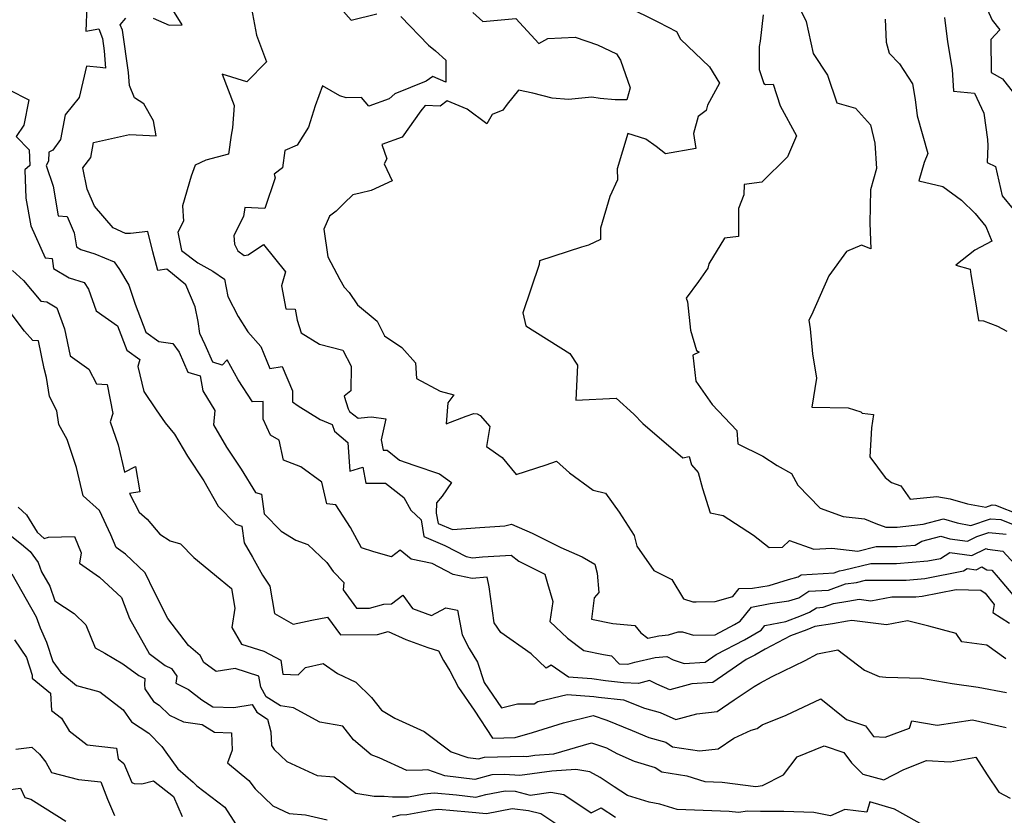
# Model space of a CAD drawing. Extents: x 1966594 to 1974796, y 2863029 to 2866063.
# Drawn here: x 1967665 to 1967953, y 2864001 to 2864234 of the extents above; entities that cross this region are included whole.
import ezdxf

# ---------------------------------------------------------------- set-up
doc = ezdxf.new("R2010")
doc.units = 0

msp = doc.modelspace()

# ---------------------------------------------------------------- linework, layer by layer
at = {"layer": 'Unknown_Line_Type', "color": 0}
for points in [[(1967704.14, 2864233.97, 2932), (1967708.87, 2864231.97, 2932), (1967712.59, 2864232.04, 2932), (1967708.45, 2864238.71, 2932)], [(1967732.61, 2864238.34, 2934), (1967734.34, 2864228.97, 2934), (1967737.27, 2864221.22, 2934), (1967731.52, 2864215.41, 2934), (1967724.3, 2864217.6, 2934), (1967727.86, 2864208.48, 2934), (1967727.33, 2864201.92, 2934), (1967726.98, 2864199.76, 2934), (1967726.16, 2864194.26, 2934), (1967719.51, 2864192.45, 2934), (1967716.44, 2864191.03, 2934), (1967715.3, 2864187.74, 2934), (1967712.74, 2864179.12, 2934), (1967712.98, 2864174.64, 2934), (1967711.36, 2864171.4, 2934), (1967712.45, 2864166.05, 2934), (1967717.26, 2864162.42, 2934), (1967721.58, 2864160.04, 2934), (1967724.97, 2864157.68, 2934), (1967725.97, 2864152.65, 2934), (1967729.05, 2864146.79, 2934), (1967731.81, 2864142.31, 2934), (1967735.63, 2864138.03, 2934), (1967738.28, 2864131.54, 2934), (1967741.87, 2864132.18, 2934), (1967744.89, 2864125.04, 2934), (1967744.87, 2864121.77, 2934), (1967746.59, 2864120.65, 2934), (1967752.93, 2864116.69, 2934), (1967756.51, 2864115.16, 2934), (1967757.17, 2864113.23, 2934), (1967761.05, 2864109.94, 2934), (1967761.62, 2864101.56, 2934), (1967765.45, 2864102.72, 2934), (1967766.36, 2864098.03, 2934), (1967772.09, 2864098.07, 2934), (1967777.4, 2864093.8, 2934), (1967779.49, 2864090.16, 2934), (1967782.46, 2864087.29, 2934), (1967783.28, 2864082.42, 2934), (1967789.43, 2864079.83, 2934), (1967795.65, 2864076.56, 2934), (1967797.52, 2864076.18, 2934), (1967800.47, 2864076.45, 2934), (1967808.84, 2864076.94, 2934), (1967811, 2864075.21, 2934), (1967818.67, 2864071.45, 2934), (1967819.47, 2864068.7, 2934), (1967820.98, 2864063.42, 2934), (1967820.12, 2864057.58, 2934), (1967825.31, 2864052.67, 2934), (1967830.01, 2864049.08, 2934), (1967835.78, 2864047.94, 2934), (1967838.16, 2864047.59, 2934), (1967840.36, 2864045.23, 2934), (1967842.89, 2864045.12, 2934), (1967844.97, 2864045.68, 2934), (1967850.87, 2864047.06, 2934), (1967854.3, 2864047.31, 2934), (1967856.18, 2864046.36, 2934), (1967859.33, 2864045.33, 2934), (1967865.51, 2864045.69, 2934), (1967868.75, 2864047.92, 2934), (1967877.05, 2864052.21, 2934), (1967881.87, 2864055.04, 2934), (1967882.99, 2864056.44, 2934), (1967889.12, 2864057.63, 2934), (1967893.71, 2864059.31, 2934), (1967896.03, 2864060.28, 2934), (1967898.07, 2864061.61, 2934), (1967900.01, 2864061.73, 2934), (1967903.04, 2864062.82, 2934), (1967907.19, 2864063.55, 2934), (1967910.55, 2864064.07, 2934), (1967913.97, 2864063.66, 2934), (1967920.07, 2864064.79, 2934), (1967927.05, 2864064.82, 2934), (1967928.91, 2864064.97, 2934), (1967938.9, 2864066.94, 2934), (1967946.12, 2864066.77, 2934), (1967947.31, 2864065.88, 2934), (1967950.02, 2864062.6, 2934), (1967949.64, 2864060.25, 2934), (1967954.46, 2864057.09, 2934)], [(1967756, 2864240.32, 2936), (1967762.08, 2864233.39, 2936), (1967769.51, 2864235.29, 2936)], [(1967891.23, 2864240.85, 2944), (1967895.07, 2864232.97, 2944), (1967897.1, 2864223.62, 2944), (1967901.31, 2864217.28, 2944), (1967904, 2864209.19, 2944), (1967909.44, 2864207.64, 2944), (1967913.81, 2864202.76, 2944), (1967915.13, 2864197.44, 2944), (1967915.58, 2864190.07, 2944), (1967913.8, 2864183.81, 2944), (1967913.69, 2864174.08, 2944), (1967913.97, 2864166.57, 2944), (1967911.25, 2864167.57, 2944), (1967906.83, 2864165.75, 2944), (1967901.69, 2864158.68, 2944), (1967896.62, 2864147.19, 2944), (1967895.84, 2864145.64, 2944), (1967896.19, 2864143.17, 2944), (1967896.87, 2864135.82, 2944), (1967898.02, 2864128.73, 2944), (1967896.68, 2864120.26, 2944), (1967907.33, 2864120.07, 2944), (1967910.97, 2864118.84, 2944), (1967911.43, 2864118.52, 2944), (1967914.75, 2864118.13, 2944), (1967914.09, 2864114.24, 2944), (1967913.62, 2864105.77, 2944), (1967918.16, 2864099.69, 2944), (1967919.93, 2864098.26, 2944), (1967922.74, 2864097.29, 2944), (1967925.42, 2864093.4, 2944), (1967933.25, 2864094.17, 2944), (1967937.17, 2864093.43, 2944), (1967942.16, 2864091.98, 2944), (1967947.51, 2864091.05, 2944), (1967949.41, 2864091.69, 2944), (1967950.41, 2864091.6, 2944), (1967957.26, 2864088.88, 2944)], [(1967684.77, 2864237.59, 2930), (1967684.45, 2864230.19, 2930), (1967688.23, 2864230.85, 2930), (1967689.33, 2864228.06, 2930), (1967689.85, 2864224.46, 2930), (1967690.18, 2864219.33, 2930), (1967688.68, 2864219.53, 2930), (1967684.63, 2864219.9, 2930), (1967682.52, 2864210.78, 2930), (1967678.48, 2864205.73, 2930), (1967677.07, 2864198.46, 2930), (1967674.88, 2864195.34, 2930), (1967673.67, 2864194.77, 2930), (1967673.57, 2864192.17, 2930), (1967672.88, 2864190.88, 2930), (1967674.94, 2864184.84, 2930), (1967676.43, 2864176.16, 2930), (1967679.02, 2864175.99, 2930), (1967681.05, 2864171.26, 2930), (1967681.73, 2864167.14, 2930), (1967683.04, 2864166.34, 2930), (1967687.1, 2864165.08, 2930), (1967692.72, 2864162.7, 2930), (1967694.3, 2864160.49, 2930), (1967697.08, 2864155.92, 2930), (1967698.87, 2864150.4, 2930), (1967702.04, 2864142.15, 2930), (1967705.78, 2864139.46, 2930), (1967709.91, 2864138.83, 2930), (1967711.78, 2864136.29, 2930), (1967714.31, 2864130.52, 2930), (1967717.88, 2864129.41, 2930), (1967718.66, 2864125.07, 2930), (1967722.22, 2864119.28, 2930), (1967721.81, 2864115.04, 2930), (1967725.56, 2864108.56, 2930), (1967729.88, 2864102.09, 2930), (1967734.05, 2864095.3, 2930), (1967735.82, 2864094.8, 2930), (1967736.65, 2864089.06, 2930), (1967741.61, 2864083.96, 2930), (1967745.91, 2864081.35, 2930), (1967749.41, 2864080.06, 2930), (1967754.9, 2864074.82, 2930), (1967756.77, 2864072.23, 2930), (1967759.89, 2864068.94, 2930), (1967759.71, 2864066.81, 2930), (1967763.64, 2864061.45, 2930), (1967767.38, 2864061.46, 2930), (1967771.54, 2864062.63, 2930), (1967773.86, 2864062.76, 2930), (1967777.09, 2864065.3, 2930), (1967780.01, 2864061.37, 2930), (1967785.48, 2864059.34, 2930), (1967789.73, 2864061.54, 2930), (1967793.09, 2864060.86, 2930), (1967794.52, 2864053.66, 2930), (1967796.54, 2864049.65, 2930), (1967798.98, 2864045.69, 2930), (1967800.89, 2864039.72, 2930), (1967806.02, 2864032.3, 2930), (1967810.66, 2864033.55, 2930), (1967815.53, 2864033.47, 2930), (1967816.64, 2864034.22, 2930), (1967825.14, 2864036.24, 2930), (1967833, 2864035.69, 2930), (1967834.33, 2864035.49, 2930), (1967841.64, 2864034.73, 2930), (1967847.77, 2864032.29, 2930), (1967852.34, 2864030.97, 2930), (1967856.91, 2864028.94, 2930), (1967863.06, 2864030.62, 2930), (1967868.99, 2864031.31, 2930), (1967873.94, 2864034.66, 2930), (1967879.82, 2864038.56, 2930), (1967881.45, 2864039.52, 2930), (1967885.14, 2864041.51, 2930), (1967894.74, 2864046.18, 2930), (1967898.36, 2864048.16, 2930), (1967904.27, 2864049.35, 2930), (1967912.04, 2864043.31, 2930), (1967916.38, 2864041.47, 2930), (1967918.35, 2864041.35, 2930), (1967928.72, 2864040.99, 2930), (1967937.68, 2864039.43, 2930), (1967945.35, 2864038.43, 2930), (1967953.58, 2864036.83, 2930)], [(1967797.57, 2864235.62, 2938), (1967800.57, 2864232.98, 2938), (1967810.13, 2864233.91, 2938), (1967816.87, 2864226.53, 2938), (1967819.49, 2864228.05, 2938), (1967827.53, 2864228.43, 2938), (1967834.03, 2864226.19, 2938), (1967839.62, 2864223.54, 2938), (1967840.78, 2864221.67, 2938), (1967843.54, 2864213.65, 2938), (1967842.57, 2864210.09, 2938), (1967839.18, 2864210.11, 2938), (1967834.86, 2864210.52, 2938), (1967832.35, 2864210.85, 2938), (1967825.61, 2864210.23, 2938), (1967820.78, 2864210.55, 2938), (1967815.14, 2864212.04, 2938), (1967810.92, 2864212.91, 2938), (1967807.67, 2864208.83, 2938), (1967806.33, 2864207.06, 2938), (1967803.22, 2864205.86, 2938), (1967801.71, 2864203.12, 2938), (1967795.91, 2864207.36, 2938), (1967790.09, 2864209.83, 2938), (1967788.02, 2864208.3, 2938), (1967783.66, 2864208.4, 2938), (1967782.4, 2864206.84, 2938), (1967776.93, 2864199.16, 2938), (1967770.96, 2864197.05, 2938), (1967772.43, 2864192.88, 2938), (1967771.66, 2864191.44, 2938), (1967774.02, 2864186.38, 2938), (1967767.91, 2864183.56, 2938), (1967764.7, 2864182.82, 2938), (1967762.56, 2864182.31, 2938), (1967760.02, 2864179.86, 2938), (1967757.63, 2864177.54, 2938), (1967755.69, 2864176.11, 2938), (1967754.06, 2864172.31, 2938), (1967755.2, 2864164.24, 2938), (1967758.71, 2864157.62, 2938), (1967759.99, 2864155.34, 2938), (1967761.42, 2864153.82, 2938), (1967763.85, 2864150.21, 2938), (1967769.6, 2864145.4, 2938), (1967771.76, 2864141.08, 2938), (1967776.85, 2864137.66, 2938), (1967780.81, 2864133.17, 2938), (1967781.16, 2864128.65, 2938), (1967788.06, 2864124.93, 2938), (1967792.01, 2864123.86, 2938), (1967790.3, 2864121.53, 2938), (1967789.82, 2864115.37, 2938), (1967795.67, 2864117.61, 2938), (1967797.94, 2864118.43, 2938), (1967798.86, 2864118.33, 2938), (1967799.77, 2864117.85, 2938), (1967802.55, 2864114.56, 2938), (1967801.63, 2864108.78, 2938), (1967806.15, 2864105.56, 2938), (1967810.31, 2864100.61, 2938), (1967819.04, 2864103.35, 2938), (1967822.05, 2864104.43, 2938), (1967825.87, 2864101.08, 2938), (1967832.82, 2864096, 2938), (1967836.38, 2864095.15, 2938), (1967840.41, 2864089.53, 2938), (1967844.75, 2864082.71, 2938), (1967845.53, 2864079.58, 2938), (1967850.55, 2864072.49, 2938), (1967855.78, 2864069.9, 2938), (1967859.17, 2864064.2, 2938), (1967861.87, 2864063.33, 2938), (1967862.9, 2864063.31, 2938), (1967868.42, 2864063.47, 2938), (1967873.56, 2864064.94, 2938), (1967875.42, 2864067.26, 2938), (1967879.39, 2864067.37, 2938), (1967884.21, 2864068.11, 2938), (1967889.87, 2864069.9, 2938), (1967892.66, 2864070.64, 2938), (1967893.61, 2864071.25, 2938), (1967903.17, 2864071.83, 2938), (1967904.79, 2864072.42, 2938), (1967905.88, 2864072.56, 2938), (1967913.94, 2864074.58, 2938), (1967917.97, 2864074.57, 2938), (1967921.45, 2864074.58, 2938), (1967930.58, 2864075.31, 2938), (1967934.32, 2864076.05, 2938), (1967937.01, 2864077.73, 2938), (1967943.47, 2864076.89, 2938), (1967947.61, 2864078.97, 2938), (1967948.04, 2864078.73, 2938), (1967952.55, 2864078.19, 2938), (1967958.27, 2864071.87, 2938)], [(1967842.25, 2864237.61, 2940), (1967851.89, 2864232.81, 2940), (1967857.13, 2864230.08, 2940), (1967858.31, 2864227.83, 2940), (1967866.81, 2864219.73, 2940), (1967869.66, 2864214.95, 2940), (1967866.19, 2864208.57, 2940), (1967865.85, 2864207.02, 2940), (1967863.47, 2864205.25, 2940), (1967862.14, 2864200.23, 2940), (1967862.83, 2864195.84, 2940), (1967853.9, 2864194.32, 2940), (1967851.19, 2864196.48, 2940), (1967848.21, 2864198.59, 2940), (1967842.95, 2864200.24, 2940), (1967839.75, 2864189.97, 2940), (1967839.86, 2864186.7, 2940), (1967837.68, 2864181.88, 2940), (1967834.95, 2864172.57, 2940), (1967834.95, 2864169.26, 2940), (1967831.41, 2864167.59, 2940), (1967829.38, 2864167.02, 2940), (1967817.06, 2864163, 2940), (1967817, 2864161.92, 2940), (1967812.26, 2864147.81, 2940), (1967813.11, 2864143.99, 2940), (1967826, 2864135.92, 2940), (1967828.16, 2864132.56, 2940), (1967827.73, 2864122.26, 2940), (1967839.5, 2864122.86, 2940), (1967844.62, 2864118.17, 2940), (1967847.29, 2864115.52, 2940), (1967858.94, 2864105.45, 2940), (1967860.87, 2864105.79, 2940), (1967861.52, 2864103.41, 2940), (1967863.44, 2864101.13, 2940), (1967864.75, 2864096.47, 2940), (1967867.02, 2864089.36, 2940), (1967870.8, 2864088.59, 2940), (1967879.66, 2864082.78, 2940), (1967884.22, 2864079.26, 2940), (1967888.16, 2864079.36, 2940), (1967890.14, 2864081.29, 2940), (1967897.24, 2864078.77, 2940), (1967902.52, 2864079.02, 2940), (1967910.15, 2864078.17, 2940), (1967915.47, 2864079.5, 2940), (1967918.12, 2864079.49, 2940), (1967921.66, 2864079.5, 2940), (1967926.87, 2864079.92, 2940), (1967928.87, 2864081.1, 2940), (1967934.36, 2864082.56, 2940), (1967937.01, 2864081.75, 2940), (1967942.23, 2864081.07, 2940), (1967944.9, 2864082.42, 2940), (1967948.42, 2864083.6, 2940), (1967953.45, 2864083.14, 2940)], [(1967947.49, 2864237.71, 2950), (1967949.41, 2864233.36, 2950), (1967951.64, 2864230.55, 2950), (1967949.01, 2864227.75, 2950), (1967949.13, 2864218.1, 2950), (1967952.4, 2864216.28, 2950), (1967955.53, 2864212.28, 2950)], [(1967953.44, 2864046.66, 2932), (1967947.83, 2864050.65, 2932), (1967940.58, 2864051.61, 2932), (1967938.84, 2864054.08, 2932), (1967930.9, 2864056.25, 2932), (1967924.62, 2864057.77, 2932), (1967918.49, 2864056.64, 2932), (1967908.35, 2864057.85, 2932), (1967907.08, 2864057.66, 2932), (1967902.7, 2864056.89, 2932), (1967897.61, 2864056.12, 2932), (1967895.25, 2864055.14, 2932), (1967890.45, 2864053.38, 2932), (1967886.77, 2864051.45, 2932), (1967883.04, 2864049.53, 2932), (1967879.98, 2864047.73, 2932), (1967877.51, 2864046.45, 2932), (1967867.71, 2864039.73, 2932), (1967861.6, 2864039.37, 2932), (1967855.18, 2864037.62, 2932), (1967851.42, 2864039.3, 2932), (1967849.26, 2864040.34, 2932), (1967845.99, 2864039.46, 2932), (1967841.62, 2864039.65, 2932), (1967836.38, 2864040.2, 2932), (1967832.4, 2864040.79, 2932), (1967825.53, 2864041.27, 2932), (1967820.5, 2864044.8, 2932), (1967819.05, 2864043.94, 2932), (1967814.67, 2864048.18, 2932), (1967805.78, 2864054.4, 2932), (1967803.84, 2864057.21, 2932), (1967802.36, 2864067.74, 2932), (1967801.81, 2864070.57, 2932), (1967797.41, 2864070.17, 2932), (1967791.86, 2864071.29, 2932), (1967785.75, 2864074.51, 2932), (1967779.62, 2864075.8, 2932), (1967776.4, 2864078.41, 2932), (1967773.85, 2864076.45, 2932), (1967768.7, 2864077.95, 2932), (1967765.08, 2864079.08, 2932), (1967761.81, 2864085.1, 2932), (1967757.52, 2864091.65, 2932), (1967754.94, 2864092.03, 2932), (1967753.45, 2864098.31, 2932), (1967747.29, 2864102.84, 2932), (1967742.24, 2864104.78, 2932), (1967741.01, 2864110.56, 2932), (1967738.46, 2864112.07, 2932), (1967736.33, 2864116.77, 2932), (1967736.34, 2864121.95, 2932), (1967733.21, 2864121.78, 2932), (1967729.05, 2864128.21, 2932), (1967725.81, 2864134.09, 2932), (1967724.36, 2864132.54, 2932), (1967721.57, 2864133.41, 2932), (1967719.36, 2864138.45, 2932), (1967717.79, 2864141.8, 2932), (1967717.31, 2864145.27, 2932), (1967716.46, 2864149.58, 2932), (1967713.73, 2864156.03, 2932), (1967708.17, 2864160.55, 2932), (1967705.48, 2864160.22, 2932), (1967704.04, 2864165.71, 2932), (1967702.63, 2864171.62, 2932), (1967697.58, 2864171.04, 2932), (1967696.07, 2864171.07, 2932), (1967692.49, 2864172.65, 2932), (1967687.01, 2864179.01, 2932), (1967684.83, 2864184, 2932), (1967683.57, 2864190.19, 2932), (1967685.94, 2864193.21, 2932), (1967686.76, 2864197.59, 2932), (1967697.21, 2864199.94, 2932), (1967705, 2864199.53, 2932), (1967704.23, 2864203.92, 2932), (1967701.39, 2864208.93, 2932), (1967698.67, 2864210.64, 2932), (1967697.2, 2864214.33, 2932), (1967696.96, 2864218.08, 2932), (1967695.15, 2864230.49, 2932), (1967694.55, 2864232.03, 2932), (1967696.15, 2864233.98, 2932)], [(1967776.57, 2864234.47, 2936), (1967784.6, 2864226.09, 2936), (1967786.64, 2864224.44, 2936), (1967789.66, 2864221.71, 2936), (1967789.74, 2864215.29, 2936), (1967785.86, 2864216.94, 2936), (1967783.96, 2864215.54, 2936), (1967774.81, 2864211.9, 2936), (1967773.12, 2864210.35, 2936), (1967767.17, 2864208.26, 2936), (1967765.04, 2864210.83, 2936), (1967760.56, 2864210.73, 2936), (1967758.74, 2864211.3, 2936), (1967753.7, 2864214.16, 2936), (1967751.53, 2864208.31, 2936), (1967749.6, 2864202.12, 2936), (1967746.29, 2864196.81, 2936), (1967742.67, 2864195.31, 2936), (1967741.92, 2864190.22, 2936), (1967739.48, 2864188.38, 2936), (1967739.81, 2864187.26, 2936), (1967736.78, 2864178.37, 2936), (1967730.96, 2864178.58, 2936), (1967730.55, 2864175.98, 2936), (1967727.76, 2864170.41, 2936), (1967727.9, 2864167.9, 2936), (1967728.9, 2864165.95, 2936), (1967730.74, 2864164.61, 2936), (1967731.9, 2864164.76, 2936), (1967736.37, 2864167.81, 2936), (1967742.88, 2864159.86, 2936), (1967741.66, 2864155.73, 2936), (1967742.97, 2864149.03, 2936), (1967745.64, 2864148.93, 2936), (1967746.3, 2864145.69, 2936), (1967747.38, 2864141.99, 2936), (1967752.82, 2864138.62, 2936), (1967759.64, 2864136.92, 2936), (1967761.99, 2864132.24, 2936), (1967761.93, 2864125.07, 2936), (1967759.99, 2864123.49, 2936), (1967761.15, 2864119.75, 2936), (1967761.51, 2864118.99, 2936), (1967764.07, 2864117.07, 2936), (1967766.79, 2864117.29, 2936), (1967767.94, 2864117.41, 2936), (1967772.14, 2864116.87, 2936), (1967770.81, 2864110.71, 2936), (1967771.41, 2864107.64, 2936), (1967772.55, 2864107.65, 2936), (1967776.14, 2864104.76, 2936), (1967780.33, 2864103.31, 2936), (1967787.84, 2864100.78, 2936), (1967791.33, 2864098.24, 2936), (1967788.67, 2864094.27, 2936), (1967787.01, 2864092.24, 2936), (1967786.92, 2864089.26, 2936), (1967787.42, 2864086.24, 2936), (1967791.7, 2864084.44, 2936), (1967799.66, 2864085.11, 2936), (1967806.97, 2864085.59, 2936), (1967808.95, 2864086.03, 2936), (1967814.91, 2864083.38, 2936), (1967823.37, 2864079.26, 2936), (1967829.54, 2864076.46, 2936), (1967833.24, 2864074.39, 2936), (1967833.96, 2864071.7, 2936), (1967834.45, 2864066.03, 2936), (1967833.11, 2864064.5, 2936), (1967832.27, 2864058.26, 2936), (1967838.53, 2864056.97, 2936), (1967844.92, 2864056.4, 2936), (1967846.72, 2864054.29, 2936), (1967848.8, 2864052.71, 2936), (1967851.95, 2864053.44, 2936), (1967854.75, 2864053.65, 2936), (1967857.57, 2864054.59, 2936), (1967858.93, 2864054.59, 2936), (1967862.11, 2864053.55, 2936), (1967868.42, 2864053.73, 2936), (1967874.12, 2864056.68, 2936), (1967875.78, 2864057.65, 2936), (1967879.02, 2864061.73, 2936), (1967884.5, 2864062.8, 2936), (1967890.01, 2864063.64, 2936), (1967891.91, 2864064.24, 2936), (1967892.85, 2864064.49, 2936), (1967895.84, 2864066.43, 2936), (1967901.59, 2864066.78, 2936), (1967906.5, 2864068.55, 2936), (1967909.76, 2864068.99, 2936), (1967912.42, 2864069.65, 2936), (1967913.74, 2864069.65, 2936), (1967924.25, 2864069.7, 2936), (1967929.75, 2864070.14, 2936), (1967941.02, 2864072.37, 2936), (1967942.1, 2864073.04, 2936), (1967944.71, 2864072.7, 2936), (1967946.37, 2864073.54, 2936), (1967947.83, 2864072.72, 2936), (1967949.32, 2864072.55, 2936), (1967951.2, 2864070.47, 2936), (1967955.44, 2864065.35, 2936)], [(1967882.48, 2864234.94, 2942), (1967881.62, 2864227.22, 2942), (1967881.27, 2864225.71, 2942), (1967881.26, 2864218.97, 2942), (1967882.66, 2864214.88, 2942), (1967883.15, 2864214.63, 2942), (1967885.37, 2864214.68, 2942), (1967887.41, 2864208.37, 2942), (1967892.17, 2864199.56, 2942), (1967889.57, 2864193.45, 2942), (1967882.11, 2864186.08, 2942), (1967876.95, 2864185.39, 2942), (1967876.79, 2864182.33, 2942), (1967875.3, 2864178.35, 2942), (1967875.22, 2864170.14, 2942), (1967871.19, 2864169.68, 2942), (1967866.62, 2864162.13, 2942), (1967866.32, 2864160.87, 2942), (1967863.52, 2864157.03, 2942), (1967859.97, 2864152.07, 2942), (1967860.39, 2864151.03, 2942), (1967861.26, 2864142.72, 2942), (1967863, 2864136.82, 2942), (1967863.8, 2864136.32, 2942), (1967861.91, 2864135.43, 2942), (1967862.76, 2864127.87, 2942), (1967867.51, 2864120.99, 2942), (1967874.74, 2864113.47, 2942), (1967875.02, 2864109.54, 2942), (1967882.35, 2864105.95, 2942), (1967886.54, 2864103.19, 2942), (1967890.79, 2864100.89, 2942), (1967892.63, 2864097.49, 2942), (1967899.12, 2864090.71, 2942), (1967905.82, 2864088.31, 2942), (1967912.13, 2864087.6, 2942), (1967915.42, 2864086.22, 2942), (1967918.31, 2864085.14, 2942), (1967921.67, 2864085.17, 2942), (1967929.22, 2864086.01, 2942), (1967935.22, 2864087.61, 2942), (1967939.15, 2864086.41, 2942), (1967943.17, 2864085.7, 2942), (1967948.92, 2864087.65, 2942), (1967951.93, 2864087.37, 2942), (1967956.03, 2864085.74, 2942)], [(1967918.13, 2864233.66, 2946), (1967918.45, 2864226.93, 2946), (1967919.33, 2864223.78, 2946), (1967922.32, 2864220.66, 2946), (1967926.07, 2864214.8, 2946), (1967926.9, 2864210.2, 2946), (1967927.47, 2864205.39, 2946), (1967930.56, 2864194.41, 2946), (1967929.54, 2864191.77, 2946), (1967928, 2864186.39, 2946), (1967935.02, 2864184.76, 2946), (1967940.43, 2864180.75, 2946), (1967944.39, 2864176.84, 2946), (1967947.51, 2864173.11, 2946), (1967949.33, 2864168.82, 2946), (1967944.35, 2864166.17, 2946), (1967938.8, 2864161.76, 2946), (1967943, 2864160.55, 2946), (1967943.2, 2864159.01, 2946), (1967944.27, 2864152.76, 2946), (1967945.43, 2864145.54, 2946), (1967946.83, 2864145.47, 2946), (1967950.99, 2864143.96, 2946), (1967953.67, 2864142.44, 2946)], [(1967935.51, 2864234.18, 2948), (1967936.37, 2864227.09, 2948), (1967937.72, 2864218.95, 2948), (1967938.07, 2864212.61, 2948), (1967944.24, 2864212.04, 2948), (1967946.97, 2864206.17, 2948), (1967948.03, 2864198.52, 2948), (1967948.11, 2864196.65, 2948), (1967947.9, 2864191.76, 2948), (1967950.39, 2864190.65, 2948), (1967952.29, 2864182.05, 2948), (1967955.57, 2864178.13, 2948)], [(1967662.11, 2864213.06, 2928), (1967667.77, 2864210.12, 2928), (1967666.31, 2864202.69, 2928), (1967664.14, 2864199.36, 2928), (1967667.96, 2864195.47, 2928), (1967668.12, 2864190.91, 2928), (1967666.69, 2864189.59, 2928), (1967666.97, 2864181.38, 2928), (1967668.36, 2864173.28, 2928), (1967672.55, 2864163.88, 2928), (1967674.59, 2864163.68, 2928), (1967675.06, 2864160.81, 2928), (1967679.59, 2864158.05, 2928), (1967684.02, 2864156.68, 2928), (1967685.27, 2864154.71, 2928), (1967687.54, 2864148.41, 2928), (1967693.69, 2864143.99, 2928), (1967696.42, 2864136.89, 2928), (1967700.25, 2864134.14, 2928), (1967699.68, 2864132.16, 2928), (1967701.42, 2864124.79, 2928), (1967705, 2864119.51, 2928), (1967707.71, 2864115.66, 2928), (1967710.41, 2864112.39, 2928), (1967714.17, 2864105.88, 2928), (1967718.97, 2864098.68, 2928), (1967723.13, 2864091.28, 2928), (1967728.28, 2864086, 2928), (1967730.06, 2864085.42, 2928), (1967730.8, 2864080.54, 2928), (1967733.16, 2864076.41, 2928), (1967736.11, 2864071.1, 2928), (1967738.29, 2864067.91, 2928), (1967739.59, 2864059.93, 2928), (1967745.05, 2864056.85, 2928), (1967750.58, 2864058, 2928), (1967755.14, 2864058.81, 2928), (1967758.87, 2864053.73, 2928), (1967769.72, 2864053.75, 2928), (1967772.81, 2864054.62, 2928), (1967777.97, 2864052.32, 2928), (1967784.4, 2864050.01, 2928), (1967787.58, 2864048.99, 2928), (1967789.01, 2864046.16, 2928), (1967790.84, 2864043.19, 2928), (1967793.41, 2864038.29, 2928), (1967798.01, 2864031.69, 2928), (1967803.33, 2864023.47, 2928), (1967809.94, 2864023.7, 2928), (1967815.06, 2864025.14, 2928), (1967824.06, 2864027.99, 2928), (1967832.78, 2864030.06, 2928), (1967836.74, 2864028.7, 2928), (1967844.19, 2864025.73, 2928), (1967849.02, 2864023.66, 2928), (1967854.01, 2864022.29, 2928), (1967856, 2864020.98, 2928), (1967863.89, 2864019.74, 2928), (1967869.32, 2864020.38, 2928), (1967873.87, 2864023.45, 2928), (1967878.99, 2864025.77, 2928), (1967880.75, 2864026.35, 2928), (1967882.19, 2864027.38, 2928), (1967889.18, 2864030.17, 2928), (1967899.33, 2864034.97, 2928), (1967906.79, 2864028.94, 2928), (1967912.35, 2864027.07, 2928), (1967914.74, 2864023.93, 2928), (1967918.16, 2864023.78, 2928), (1967925.19, 2864026.36, 2928), (1967925.9, 2864028.56, 2928), (1967933.33, 2864027.27, 2928), (1967943.66, 2864028.87, 2928), (1967953.54, 2864026.6, 2928)], [(1967663.08, 2864160.16, 2926), (1967666.26, 2864157.25, 2926), (1967671.31, 2864151.24, 2926), (1967673.08, 2864151.08, 2926), (1967676.03, 2864149.31, 2926), (1967678.26, 2864143.14, 2926), (1967679.86, 2864135.27, 2926), (1967685.37, 2864131.4, 2926), (1967687.61, 2864127.09, 2926), (1967690.71, 2864126.88, 2926), (1967692.33, 2864118.43, 2926), (1967691.6, 2864116, 2926), (1967693.9, 2864109.28, 2926), (1967695.82, 2864101.2, 2926), (1967699, 2864102.87, 2926), (1967700.27, 2864095.5, 2926), (1967697.27, 2864095, 2926), (1967700.09, 2864089.58, 2926), (1967702.4, 2864087.55, 2926), (1967706.12, 2864083.08, 2926), (1967709.11, 2864081.18, 2926), (1967712.12, 2864080.31, 2926), (1967716.06, 2864076.33, 2926), (1967723.75, 2864069.96, 2926), (1967727.05, 2864067.28, 2926), (1967728.04, 2864061.48, 2926), (1967727.18, 2864055.86, 2926), (1967729.98, 2864050.99, 2926), (1967736.55, 2864048.87, 2926), (1967741.5, 2864046.31, 2926), (1967742.09, 2864042.22, 2926), (1967746.5, 2864041.99, 2926), (1967748.7, 2864044.11, 2926), (1967753.82, 2864045.34, 2926), (1967758.01, 2864042.34, 2926), (1967763.42, 2864039.89, 2926), (1967768.01, 2864035.36, 2926), (1967770.86, 2864031.71, 2926), (1967774.83, 2864029.36, 2926), (1967783.42, 2864025.46, 2926), (1967791.25, 2864019.52, 2926), (1967796.15, 2864017.84, 2926), (1967799.26, 2864017.43, 2926), (1967801, 2864017.91, 2926), (1967812.31, 2864018.23, 2926), (1967813.42, 2864018.16, 2926), (1967815.74, 2864018.48, 2926), (1967821.28, 2864018.87, 2926), (1967832.31, 2864022.08, 2926), (1967836.63, 2864020.66, 2926), (1967839.67, 2864019.01, 2926), (1967844.76, 2864016.76, 2926), (1967850.89, 2864014.9, 2926), (1967852.82, 2864013.62, 2926), (1967860.2, 2864012.47, 2926), (1967865.38, 2864010.83, 2926), (1967870.5, 2864010.65, 2926), (1967880.36, 2864009.35, 2926), (1967882.26, 2864009.66, 2926), (1967888.4, 2864012.73, 2926), (1967892.36, 2864017.97, 2926), (1967900.34, 2864021.2, 2926), (1967906.08, 2864019.26, 2926), (1967908.33, 2864016.3, 2926), (1967911.63, 2864012.95, 2926), (1967917.71, 2864011.26, 2926), (1967923.57, 2864014.35, 2926), (1967930.21, 2864016.95, 2926), (1967937.15, 2864016.57, 2926), (1967944.6, 2864017.88, 2926), (1967947.98, 2864012.8, 2926), (1967951.35, 2864007.64, 2926), (1967954.71, 2864005.9, 2926)], [(1967933.26, 2863995.81, 2924), (1967920.87, 2864002.73, 2924), (1967913.67, 2864004.9, 2924), (1967912.73, 2864001.83, 2924), (1967906.31, 2864002.62, 2924), (1967902.15, 2864000.81, 2924), (1967897.25, 2864001.77, 2924), (1967888.48, 2864002.04, 2924), (1967881.66, 2864002, 2924), (1967877.91, 2864002.14, 2924), (1967875.28, 2864001.71, 2924), (1967872.49, 2864002.08, 2924), (1967857.31, 2864002.6, 2924), (1967852.24, 2864004.21, 2924), (1967849.18, 2864004.74, 2924), (1967842.76, 2864006.71, 2924), (1967838.95, 2864009.25, 2924), (1967834.86, 2864011.94, 2924), (1967831.8, 2864013.6, 2924), (1967827.74, 2864014.33, 2924), (1967820.69, 2864013.83, 2924), (1967811.32, 2864012.56, 2924), (1967806.87, 2864012.83, 2924), (1967803.15, 2864012.73, 2924), (1967798.2, 2864011.35, 2924), (1967789.4, 2864012.51, 2924), (1967784.48, 2864014.2, 2924), (1967782.85, 2864014.13, 2924), (1967778.32, 2864014.03, 2924), (1967770.26, 2864017.69, 2924), (1967767.86, 2864018.58, 2924), (1967762.75, 2864022.99, 2924), (1967759.57, 2864027, 2924), (1967752.9, 2864028.16, 2924), (1967745.21, 2864032.39, 2924), (1967741.38, 2864032.95, 2924), (1967737.21, 2864035.57, 2924), (1967735.61, 2864038.39, 2924), (1967735.08, 2864041.6, 2924), (1967728.11, 2864043.87, 2924), (1967722.54, 2864042.95, 2924), (1967718.93, 2864045.55, 2924), (1967717.9, 2864047.68, 2924), (1967714.47, 2864050.57, 2924), (1967708.45, 2864058.51, 2924), (1967704.42, 2864066.33, 2924), (1967701.82, 2864071.84, 2924), (1967696.05, 2864077.24, 2924), (1967693.36, 2864079.2, 2924), (1967691.81, 2864082.94, 2924), (1967688.45, 2864090.04, 2924), (1967683.71, 2864094.3, 2924), (1967681.71, 2864102.61, 2924), (1967679, 2864110.75, 2924), (1967676.63, 2864115.17, 2924), (1967676.01, 2864119.17, 2924), (1967673.83, 2864123.37, 2924), (1967672.96, 2864128.91, 2924), (1967672.29, 2864131.53, 2924), (1967670.64, 2864139.69, 2924), (1967668.96, 2864139.77, 2924), (1967666.54, 2864142.48, 2924), (1967661.76, 2864148.76, 2924)], [(1967664.71, 2864090.98, 2922), (1967667.18, 2864088.77, 2922), (1967670.29, 2864083.67, 2922), (1967672.3, 2864081.9, 2922), (1967673.6, 2864082.25, 2922), (1967681.16, 2864082.39, 2922), (1967683.11, 2864077.69, 2922), (1967682.67, 2864074.61, 2922), (1967688.52, 2864070.58, 2922), (1967694.91, 2864064.64, 2922), (1967697.27, 2864058.51, 2922), (1967702.95, 2864048.2, 2922), (1967707.66, 2864044.7, 2922), (1967709.48, 2864043.84, 2922), (1967711.05, 2864041.65, 2922), (1967710.82, 2864039.53, 2922), (1967714.44, 2864037.67, 2922), (1967718.43, 2864034.66, 2922), (1967721.64, 2864032.6, 2922), (1967727.7, 2864032.43, 2922), (1967733.13, 2864033.36, 2922), (1967734.42, 2864031.07, 2922), (1967737.61, 2864029.07, 2922), (1967738.52, 2864025.3, 2922), (1967738.78, 2864021.31, 2922), (1967739.55, 2864020.14, 2922), (1967743.26, 2864016.63, 2922), (1967752.05, 2864012.59, 2922), (1967757.1, 2864012.19, 2922), (1967763.39, 2864007.42, 2922), (1967768.79, 2864006.54, 2922), (1967771.7, 2864006.48, 2922), (1967774.14, 2864006.36, 2922), (1967778.78, 2864006.33, 2922), (1967783.33, 2864007.17, 2922), (1967786.34, 2864007.45, 2922), (1967792.8, 2864006.91, 2922), (1967798.49, 2864006.24, 2922), (1967801.36, 2864007.03, 2922), (1967807.04, 2864008.1, 2922), (1967810.02, 2864007.97, 2922), (1967814.36, 2864006.82, 2922), (1967820.42, 2864007.67, 2922), (1967824.15, 2864006.98, 2922), (1967832.17, 2864001.64, 2922), (1967835.14, 2864003.09, 2922), (1967839.32, 2864000.34, 2922)], [(1967662.82, 2864082.47, 2920), (1967665.72, 2864080.16, 2920), (1967668.17, 2864078.02, 2920), (1967670.54, 2864074.82, 2920), (1967671.49, 2864072.12, 2920), (1967673.92, 2864067.88, 2920), (1967675.46, 2864063.62, 2920), (1967681.02, 2864059.88, 2920), (1967684.52, 2864056.63, 2920), (1967687.2, 2864049.86, 2920), (1967690.01, 2864048.28, 2920), (1967695.26, 2864045.25, 2920), (1967699.93, 2864041.78, 2920), (1967701.68, 2864040.96, 2920), (1967701.6, 2864039.06, 2920), (1967701.71, 2864037.89, 2920), (1967704.25, 2864034.23, 2920), (1967705.96, 2864033.1, 2920), (1967708.9, 2864030.18, 2920), (1967713.06, 2864028.22, 2920), (1967718.44, 2864027.51, 2920), (1967722.04, 2864025.2, 2920), (1967727.07, 2864025.05, 2920), (1967727.27, 2864020, 2920), (1967725.87, 2864016.22, 2920), (1967732.14, 2864011.07, 2920), (1967734, 2864008.64, 2920), (1967739.15, 2864003.74, 2920), (1967743.94, 2864001.43, 2920), (1967748.67, 2864001.1, 2920), (1967755.06, 2863999.63, 2920)], [(1967662.81, 2864071.52, 2918), (1967669.99, 2864058.96, 2918), (1967671.14, 2864055.78, 2918), (1967672.95, 2864051.52, 2918), (1967674.82, 2864045.88, 2918), (1967677.2, 2864042.64, 2918), (1967681.79, 2864038.88, 2918), (1967688.61, 2864037.02, 2918), (1967695.38, 2864031.72, 2918), (1967697.79, 2864028.26, 2918), (1967702.86, 2864024.91, 2918), (1967706.73, 2864021.05, 2918), (1967707.88, 2864019.41, 2918), (1967711.38, 2864014.53, 2918), (1967715.9, 2864010.65, 2918), (1967716.9, 2864009.51, 2918), (1967725.08, 2864003.26, 2918), (1967729.98, 2863995.75, 2918)], [(1967663.65, 2864052.21, 2916), (1967667.11, 2864047.09, 2916), (1967668.76, 2864041.89, 2916), (1967668.8, 2864041.03, 2916), (1967674.13, 2864036.66, 2916), (1967674.47, 2864031.59, 2916), (1967677.34, 2864029.32, 2916), (1967679.59, 2864025.63, 2916), (1967684.86, 2864021.51, 2916), (1967693.48, 2864020.54, 2916), (1967693.96, 2864017.43, 2916), (1967695.54, 2864016.1, 2916), (1967697.91, 2864010.53, 2916), (1967698.65, 2864010.24, 2916), (1967700.81, 2864010.17, 2916), (1967704.26, 2864010.98, 2916), (1967710.11, 2864006.41, 2916), (1967712.68, 2864000.59, 2916)], [(1967664, 2864020.3, 2914), (1967668.73, 2864020.87, 2914), (1967670.94, 2864018.77, 2914), (1967672.78, 2864016.5, 2914), (1967674.47, 2864013.4, 2914), (1967682.36, 2864011.38, 2914), (1967688.86, 2864010.73, 2914), (1967690.79, 2864005.62, 2914), (1967692.81, 2864000.82, 2914)], [(1967661.05, 2864008.31, 2912), (1967665.4, 2864008.82, 2912), (1967666.66, 2864006.12, 2912), (1967668.41, 2864005.65, 2912), (1967672.56, 2864003.01, 2912), (1967678.66, 2863999.19, 2912)], [(1967774.12, 2864000.52, 2920), (1967776.32, 2864001.06, 2920), (1967778.35, 2864001.17, 2920), (1967785.79, 2864002.54, 2920), (1967787.59, 2864002.7, 2920), (1967796.36, 2864001.98, 2920), (1967801.57, 2864001.41, 2920), (1967809.13, 2864002.88, 2920), (1967813.85, 2864002.36, 2920), (1967817.43, 2864001.42, 2920), (1967824.15, 2863996.94, 2920)]]:
    msp.add_polyline3d(points, dxfattribs=at)

doc.saveas('drawing.dxf')
